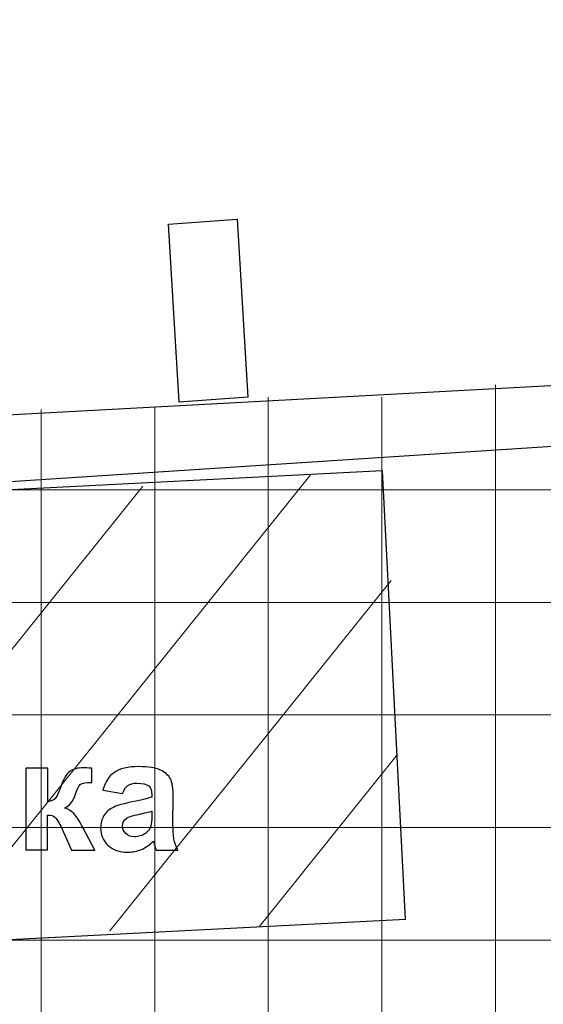
# Model space of a CAD drawing. Units: millimetres. Extents: x -78490 to 314331, y -64511 to 114602.
# Drawn here: x 237110 to 241719, y 92594 to 101264 of the extents above; entities that cross this region are included whole.
import ezdxf
from ezdxf.lldxf.tags import DXFTag

# ---------------------------------------------------------------- set-up
doc = ezdxf.new("R2010")
doc.units = ezdxf.units.MM
doc.header["$MEASUREMENT"] = 0
for name, color, linetype in [('layer 1', 7, 'Continuous'), ('сетка', 7, 'Continuous'), ('сетка2', 7, 'Continuous')]:
    doc.layers.add(name, color=color, linetype=linetype)
tags = doc.linetypes.add('New Line20', pattern=[0.3, 0.2, -0.1]).pattern_tags.tags
tags[6:7] = [DXFTag(74, 4), DXFTag(75, 0), DXFTag(340, '0'), DXFTag(46, 1.0), DXFTag(50, 0.0), DXFTag(44, 0.0), DXFTag(45, 0.0)]
tags[4:5] = [DXFTag(74, 4), DXFTag(75, 0), DXFTag(340, '0'), DXFTag(46, 1.0), DXFTag(50, 0.0), DXFTag(44, 0.0), DXFTag(45, 0.0)]
tags = doc.linetypes.add('New Line21', pattern=[0.3, 0.2, -0.1]).pattern_tags.tags
tags[6:7] = [DXFTag(74, 4), DXFTag(75, 0), DXFTag(340, '0'), DXFTag(46, 1.0), DXFTag(50, 0.0), DXFTag(44, 0.0), DXFTag(45, 0.0)]
tags[4:5] = [DXFTag(74, 4), DXFTag(75, 0), DXFTag(340, '0'), DXFTag(46, 1.0), DXFTag(50, 0.0), DXFTag(44, 0.0), DXFTag(45, 0.0)]
tags = doc.linetypes.add('New Line212', pattern=[0.3, 0.2, -0.1]).pattern_tags.tags
tags[6:7] = [DXFTag(74, 4), DXFTag(75, 0), DXFTag(340, '0'), DXFTag(46, 1.0), DXFTag(50, 0.0), DXFTag(44, 0.0), DXFTag(45, 0.0)]
tags[4:5] = [DXFTag(74, 4), DXFTag(75, 0), DXFTag(340, '0'), DXFTag(46, 1.0), DXFTag(50, 0.0), DXFTag(44, 0.0), DXFTag(45, 0.0)]
tags = doc.linetypes.add('New Line213', pattern=[0.3, 0.2, -0.1]).pattern_tags.tags
tags[6:7] = [DXFTag(74, 4), DXFTag(75, 0), DXFTag(340, '0'), DXFTag(46, 1.0), DXFTag(50, 0.0), DXFTag(44, 0.0), DXFTag(45, 0.0)]
tags[4:5] = [DXFTag(74, 4), DXFTag(75, 0), DXFTag(340, '0'), DXFTag(46, 1.0), DXFTag(50, 0.0), DXFTag(44, 0.0), DXFTag(45, 0.0)]
tags = doc.linetypes.add('New Line214', pattern=[0.3, 0.2, -0.1]).pattern_tags.tags
tags[6:7] = [DXFTag(74, 4), DXFTag(75, 0), DXFTag(340, '0'), DXFTag(46, 1.0), DXFTag(50, 0.0), DXFTag(44, 0.0), DXFTag(45, 0.0)]
tags[4:5] = [DXFTag(74, 4), DXFTag(75, 0), DXFTag(340, '0'), DXFTag(46, 1.0), DXFTag(50, 0.0), DXFTag(44, 0.0), DXFTag(45, 0.0)]
tags = doc.linetypes.add('New Line22', pattern=[0.3, 0.2, -0.1]).pattern_tags.tags
tags[6:7] = [DXFTag(74, 4), DXFTag(75, 0), DXFTag(340, '0'), DXFTag(46, 1.0), DXFTag(50, 0.0), DXFTag(44, 0.0), DXFTag(45, 0.0)]
tags[4:5] = [DXFTag(74, 4), DXFTag(75, 0), DXFTag(340, '0'), DXFTag(46, 1.0), DXFTag(50, 0.0), DXFTag(44, 0.0), DXFTag(45, 0.0)]

msp = doc.modelspace()

# ---------------------------------------------------------------- linework, layer by layer
at = {"layer": 'layer 1', "color": 250, "lineweight": 25}
msp.add_open_spline([(226286.6, 97205.8), (226286.6, 97205.8), (301426.3, 101264.3), (301426.3, 101264.3)], degree=3, dxfattribs=at)
at = {"layer": 'layer 1', "color": 1}
msp.add_open_spline([(239118.1, 97941.2), (239118.1, 97941.2), (239025, 99509.1), (239025, 99509.1), (239025, 99509.1), (239025, 99509.1), (238420, 99463), (238420, 99463), (238420, 99463), (238420, 99463), (238513.1, 97895), (238513.1, 97895), (238513.1, 97895), (238513.1, 97895), (239118.1, 97941.2), (239118.1, 97941.2)], degree=3, knots=[0, 0, 0, 0, 0.2, 0.2, 0.2, 0.2, 0.4, 0.4, 0.4, 0.4, 0.6, 0.6, 0.6, 0.6, 1, 1, 1, 1], dxfattribs=at)
at = {"layer": 'layer 1', "color": 1, "lineweight": 9}
msp.add_open_spline([(239118.1, 97941.2), (239118.1, 97941.2), (239025, 99509.1), (239025, 99509.1), (239025, 99509.1), (239025, 99509.1), (238420, 99463), (238420, 99463), (238420, 99463), (238420, 99463), (238513.1, 97895), (238513.1, 97895), (238513.1, 97895), (238513.1, 97895), (239118.1, 97941.2), (239118.1, 97941.2)], degree=3, knots=[0, 0, 0, 0, 0.2, 0.2, 0.2, 0.2, 0.4, 0.4, 0.4, 0.4, 0.6, 0.6, 0.6, 0.6, 1, 1, 1, 1], dxfattribs=at)
at = {"layer": 'layer 1', "color": 9}
msp.add_open_spline([(228596.5, 96645.6), (228596.5, 96645.6), (246938, 97840), (246938, 97840), (246938, 97840), (246938, 97840), (248298.2, 82418.8), (248298.2, 82418.8), (248298.2, 82418.8), (248298.2, 82418.8), (228802.3, 92626.1), (228802.3, 92626.1), (228802.3, 92626.1), (228802.3, 92626.1), (228596.5, 96645.6), (228596.5, 96645.6)], degree=3, knots=[0, 0, 0, 0, 0.2, 0.2, 0.2, 0.2, 0.4, 0.4, 0.4, 0.4, 0.6, 0.6, 0.6, 0.6, 1, 1, 1, 1], dxfattribs=at)
at = {"layer": 'layer 1', "color": 254, "lineweight": 25}
msp.add_open_spline([(228373.9, 96681.8), (228373.9, 96681.8), (240304.8, 97292.8), (240304.8, 97292.8), (240304.8, 97292.8), (240304.8, 97292.8), (240507.1, 93342.9), (240507.1, 93342.9), (240507.1, 93342.9), (240507.1, 93342.9), (228576.2, 92732), (228576.2, 92732), (228576.2, 92732), (228576.2, 92732), (228373.9, 96681.8), (228373.9, 96681.8)], degree=3, knots=[0, 0, 0, 0, 0.2, 0.2, 0.2, 0.2, 0.4, 0.4, 0.4, 0.4, 0.6, 0.6, 0.6, 0.6, 1, 1, 1, 1], dxfattribs=at)
at = {"layer": 'layer 1', "color": 252, "lineweight": 20}
for points in [[(239671.5, 97260.3), (239671.5, 97260.3), (236428.8, 93219.9), (236428.8, 93219.9)], [(238194, 97156.1), (238194, 97156.1), (234917.9, 93074.2), (234917.9, 93074.2)], [(240380, 96325.4), (240380, 96325.4), (237904.1, 93240.6), (237904.1, 93240.6)], [(240433, 94790.2), (240433, 94790.2), (239218.5, 93277), (239218.5, 93277)]]:
    msp.add_open_spline(points, degree=3, dxfattribs=at)
at = {"layer": 'layer 1', "color": 7, "lineweight": 20}
for points, knots in [([(238016, 94450.1), (238016, 94450.1), (237842.5, 94480.7), (237842.5, 94480.7), (237842.5, 94480.7), (237862.2, 94551), (237896.1, 94602.9), (237943.8, 94636.6), (237943.8, 94636.6), (237991.7, 94670.3), (238062.8, 94687.2), (238157, 94687.1), (238157, 94687.1), (238242.5, 94687), (238306.4, 94677), (238348.4, 94656.9), (238348.4, 94656.9), (238390.1, 94636.7), (238419.7, 94611.3), (238436.6, 94580.3), (238436.6, 94580.3), (238453.6, 94549.4), (238462.2, 94492.7), (238462.2, 94410), (238462.2, 94410), (238462.2, 94410), (238459.2, 94188.2), (238459.2, 94188.2), (238459.2, 94188.2), (238459.1, 94125.1), (238462.2, 94078.5), (238468.2, 94048.4), (238468.2, 94048.4), (238474.2, 94018.4), (238485.5, 93986.3), (238502.3, 93952.1), (238502.3, 93952.1), (238502.3, 93952.1), (238312.2, 93952.2), (238312.2, 93952.2), (238312.2, 93952.2), (238307.2, 93964.7), (238301, 93983.1), (238293.8, 94007.7), (238293.8, 94007.7), (238290.7, 94019), (238288.4, 94026.3), (238286.9, 94029.9), (238286.9, 94029.9), (238254.3, 93998), (238219.3, 93974.3), (238182, 93958.3), (238182, 93958.3), (238144.7, 93942.5), (238105, 93934.3), (238062.9, 93934.4), (238062.9, 93934.4), (237988.5, 93934.4), (237929.8, 93954.6), (237886.9, 93994.9), (237886.9, 93994.9), (237844, 94034.9), (237822.6, 94085.7), (237822.6, 94147.2), (237822.6, 94147.2), (237822.7, 94187.6), (237832.5, 94223.8), (237852.2, 94255.7), (237852.2, 94255.7), (237871.7, 94287.3), (237899, 94311.8), (237934.5, 94328.7), (237934.5, 94328.7), (237969.8, 94345.5), (238020.6, 94360.2), (238086.9, 94372.9), (238086.9, 94372.9), (238176.5, 94389.5), (238238.8, 94405.1), (238273.3, 94419.4), (238273.3, 94419.4), (238273.3, 94419.4), (238273.3, 94438.6), (238273.3, 94438.6), (238273.3, 94438.6), (238273.4, 94475.6), (238264.2, 94502), (238246.2, 94517.9), (238246.2, 94517.9), (238227.7, 94533.6), (238193.2, 94541.4), (238142.6, 94541.4), (238142.6, 94541.4), (238108.4, 94541.5), (238081.7, 94534.9), (238062.7, 94521.2), (238062.7, 94521.2), (238043.3, 94507.8), (238027.9, 94484.1), (238016, 94450.1)], [0, 0, 0, 0, 0.038462, 0.038462, 0.038462, 0.038462, 0.076923, 0.076923, 0.076923, 0.076923, 0.115385, 0.115385, 0.115385, 0.115385, 0.153846, 0.153846, 0.153846, 0.153846, 0.192308, 0.192308, 0.192308, 0.192308, 0.230769, 0.230769, 0.230769, 0.230769, 0.269231, 0.269231, 0.269231, 0.269231, 0.307692, 0.307692, 0.307692, 0.307692, 0.346154, 0.346154, 0.346154, 0.346154, 0.384615, 0.384615, 0.384615, 0.384615, 0.423077, 0.423077, 0.423077, 0.423077, 0.461538, 0.461538, 0.461538, 0.461538, 0.5, 0.5, 0.5, 0.5, 0.538462, 0.538462, 0.538462, 0.538462, 0.576923, 0.576923, 0.576923, 0.576923, 0.615385, 0.615385, 0.615385, 0.615385, 0.653846, 0.653846, 0.653846, 0.653846, 0.692308, 0.692308, 0.692308, 0.692308, 0.730769, 0.730769, 0.730769, 0.730769, 0.769231, 0.769231, 0.769231, 0.769231, 0.807692, 0.807692, 0.807692, 0.807692, 0.846154, 0.846154, 0.846154, 0.846154, 0.884615, 0.884615, 0.884615, 0.884615, 0.923077, 0.923077, 0.923077, 0.923077, 1, 1, 1, 1]), ([(237165, 94672.6), (237165, 94672.6), (237356.6, 94672.5), (237356.6, 94672.5), (237356.6, 94672.5), (237356.6, 94672.5), (237356.4, 94378.6), (237356.4, 94378.6), (237356.4, 94378.6), (237388.3, 94382.3), (237411, 94391.9), (237424.3, 94407.7), (237424.3, 94407.7), (237437.3, 94423.4), (237453.5, 94457.8), (237472.1, 94510.8), (237472.1, 94510.8), (237496.9, 94581.8), (237523.8, 94626.8), (237553.2, 94646.6), (237553.2, 94646.6), (237582.3, 94666.5), (237620.7, 94676.4), (237668.2, 94676.4), (237668.2, 94676.4), (237682.8, 94676.4), (237708, 94675.2), (237744.1, 94672.8), (237744.1, 94672.8), (237744.1, 94672.8), (237744.7, 94547.4), (237744.7, 94547.4), (237744.7, 94547.4), (237693.9, 94547.4), (237661.5, 94542.9), (237647.5, 94533.4), (237647.5, 94533.4), (237633.2, 94523.5), (237617.9, 94493.9), (237601.5, 94444.8), (237601.5, 94444.8), (237579, 94378.7), (237546.6, 94337.7), (237504.5, 94322.6), (237504.5, 94322.6), (237565.3, 94305.8), (237616.5, 94253.3), (237658.4, 94165.3), (237658.4, 94165.3), (237660.5, 94160.7), (237663.1, 94156.1), (237665.8, 94151), (237665.8, 94151), (237665.8, 94151), (237772.9, 93952.7), (237772.9, 93952.7), (237772.9, 93952.7), (237772.9, 93952.7), (237566.6, 93952.9), (237566.6, 93952.9), (237566.6, 93952.9), (237566.6, 93952.9), (237471.1, 94161.6), (237471.1, 94161.6), (237471.1, 94161.6), (237451.6, 94203.6), (237434.6, 94230.7), (237420.2, 94242.7), (237420.2, 94242.7), (237405.9, 94254.7), (237384.5, 94260.7), (237356.3, 94260.7), (237356.3, 94260.7), (237356.3, 94260.7), (237356, 93953.1), (237356, 93953.1), (237356, 93953.1), (237356, 93953.1), (237164.4, 93953.2), (237164.4, 93953.2), (237164.4, 93953.2), (237164.4, 93953.2), (237165, 94672.6), (237165, 94672.6)], [0, 0, 0, 0, 0.045455, 0.045455, 0.045455, 0.045455, 0.090909, 0.090909, 0.090909, 0.090909, 0.136364, 0.136364, 0.136364, 0.136364, 0.181818, 0.181818, 0.181818, 0.181818, 0.227273, 0.227273, 0.227273, 0.227273, 0.272727, 0.272727, 0.272727, 0.272727, 0.318182, 0.318182, 0.318182, 0.318182, 0.363636, 0.363636, 0.363636, 0.363636, 0.409091, 0.409091, 0.409091, 0.409091, 0.454545, 0.454545, 0.454545, 0.454545, 0.5, 0.5, 0.5, 0.5, 0.545455, 0.545455, 0.545455, 0.545455, 0.590909, 0.590909, 0.590909, 0.590909, 0.636364, 0.636364, 0.636364, 0.636364, 0.681818, 0.681818, 0.681818, 0.681818, 0.727273, 0.727273, 0.727273, 0.727273, 0.772727, 0.772727, 0.772727, 0.772727, 0.818182, 0.818182, 0.818182, 0.818182, 0.863636, 0.863636, 0.863636, 0.863636, 0.909091, 0.909091, 0.909091, 0.909091, 1, 1, 1, 1]), ([(238273.2, 94296), (238248.7, 94288), (238209.7, 94278.3), (238156.4, 94267), (238156.4, 94267), (238103.2, 94255.7), (238068.3, 94244.7), (238051.9, 94234), (238051.9, 94234), (238026.9, 94216.3), (238014.3, 94194.1), (238014.2, 94167.1), (238014.2, 94167.1), (238014.2, 94140.3), (238024.4, 94117.4), (238044.3, 94097.9), (238044.3, 94097.9), (238064.3, 94078.6), (238089.8, 94068.9), (238120.8, 94068.9), (238120.8, 94068.9), (238155.3, 94068.8), (238188.4, 94080.1), (238219.9, 94102.5), (238219.9, 94102.5), (238243, 94119.8), (238258.4, 94140.6), (238265.6, 94165.5), (238265.6, 94165.5), (238270.5, 94181.7), (238273.1, 94212.7), (238273.2, 94258.1), (238273.2, 94258.1), (238273.2, 94258.1), (238273.2, 94296), (238273.2, 94296)], [0, 0, 0, 0, 0.1, 0.1, 0.1, 0.1, 0.2, 0.2, 0.2, 0.2, 0.3, 0.3, 0.3, 0.3, 0.4, 0.4, 0.4, 0.4, 0.5, 0.5, 0.5, 0.5, 0.6, 0.6, 0.6, 0.6, 0.7, 0.7, 0.7, 0.7, 0.8, 0.8, 0.8, 0.8, 1, 1, 1, 1])]:
    msp.add_open_spline(points, degree=3, knots=knots, dxfattribs=at)
at = {"layer": 'layer 1', "color": 251}
for points, knots in [([(238016, 94450.1), (238016, 94450.1), (237842.5, 94480.7), (237842.5, 94480.7), (237842.5, 94480.7), (237862.2, 94551), (237896.1, 94602.9), (237943.8, 94636.6), (237943.8, 94636.6), (237991.7, 94670.3), (238062.8, 94687.2), (238157, 94687.1), (238157, 94687.1), (238242.5, 94687), (238306.4, 94677), (238348.4, 94656.9), (238348.4, 94656.9), (238390.1, 94636.7), (238419.7, 94611.3), (238436.6, 94580.3), (238436.6, 94580.3), (238453.6, 94549.4), (238462.2, 94492.7), (238462.2, 94410), (238462.2, 94410), (238462.2, 94410), (238459.2, 94188.2), (238459.2, 94188.2), (238459.2, 94188.2), (238459.1, 94125.1), (238462.2, 94078.5), (238468.2, 94048.4), (238468.2, 94048.4), (238474.2, 94018.4), (238485.5, 93986.3), (238502.3, 93952.1), (238502.3, 93952.1), (238502.3, 93952.1), (238312.2, 93952.2), (238312.2, 93952.2), (238312.2, 93952.2), (238307.2, 93964.7), (238301, 93983.1), (238293.8, 94007.7), (238293.8, 94007.7), (238290.7, 94019), (238288.4, 94026.3), (238286.9, 94029.9), (238286.9, 94029.9), (238254.3, 93998), (238219.3, 93974.3), (238182, 93958.3), (238182, 93958.3), (238144.7, 93942.5), (238105, 93934.3), (238062.9, 93934.4), (238062.9, 93934.4), (237988.5, 93934.4), (237929.8, 93954.6), (237886.9, 93994.9), (237886.9, 93994.9), (237844, 94034.9), (237822.6, 94085.7), (237822.6, 94147.2), (237822.6, 94147.2), (237822.7, 94187.6), (237832.5, 94223.8), (237852.2, 94255.7), (237852.2, 94255.7), (237871.7, 94287.3), (237899, 94311.8), (237934.5, 94328.7), (237934.5, 94328.7), (237969.8, 94345.5), (238020.6, 94360.2), (238086.9, 94372.9), (238086.9, 94372.9), (238176.5, 94389.5), (238238.8, 94405.1), (238273.3, 94419.4), (238273.3, 94419.4), (238273.3, 94419.4), (238273.3, 94438.6), (238273.3, 94438.6), (238273.3, 94438.6), (238273.4, 94475.6), (238264.2, 94502), (238246.2, 94517.9), (238246.2, 94517.9), (238227.7, 94533.6), (238193.2, 94541.4), (238142.6, 94541.4), (238142.6, 94541.4), (238108.4, 94541.5), (238081.7, 94534.9), (238062.7, 94521.2), (238062.7, 94521.2), (238043.3, 94507.8), (238027.9, 94484.1), (238016, 94450.1)], [0, 0, 0, 0, 0.038462, 0.038462, 0.038462, 0.038462, 0.076923, 0.076923, 0.076923, 0.076923, 0.115385, 0.115385, 0.115385, 0.115385, 0.153846, 0.153846, 0.153846, 0.153846, 0.192308, 0.192308, 0.192308, 0.192308, 0.230769, 0.230769, 0.230769, 0.230769, 0.269231, 0.269231, 0.269231, 0.269231, 0.307692, 0.307692, 0.307692, 0.307692, 0.346154, 0.346154, 0.346154, 0.346154, 0.384615, 0.384615, 0.384615, 0.384615, 0.423077, 0.423077, 0.423077, 0.423077, 0.461538, 0.461538, 0.461538, 0.461538, 0.5, 0.5, 0.5, 0.5, 0.538462, 0.538462, 0.538462, 0.538462, 0.576923, 0.576923, 0.576923, 0.576923, 0.615385, 0.615385, 0.615385, 0.615385, 0.653846, 0.653846, 0.653846, 0.653846, 0.692308, 0.692308, 0.692308, 0.692308, 0.730769, 0.730769, 0.730769, 0.730769, 0.769231, 0.769231, 0.769231, 0.769231, 0.807692, 0.807692, 0.807692, 0.807692, 0.846154, 0.846154, 0.846154, 0.846154, 0.884615, 0.884615, 0.884615, 0.884615, 0.923077, 0.923077, 0.923077, 0.923077, 1, 1, 1, 1]), ([(237165, 94672.6), (237165, 94672.6), (237356.6, 94672.5), (237356.6, 94672.5), (237356.6, 94672.5), (237356.6, 94672.5), (237356.4, 94378.6), (237356.4, 94378.6), (237356.4, 94378.6), (237388.3, 94382.3), (237411, 94391.9), (237424.3, 94407.7), (237424.3, 94407.7), (237437.3, 94423.4), (237453.5, 94457.8), (237472.1, 94510.8), (237472.1, 94510.8), (237496.9, 94581.8), (237523.8, 94626.8), (237553.2, 94646.6), (237553.2, 94646.6), (237582.3, 94666.5), (237620.7, 94676.4), (237668.2, 94676.4), (237668.2, 94676.4), (237682.8, 94676.4), (237708, 94675.2), (237744.1, 94672.8), (237744.1, 94672.8), (237744.1, 94672.8), (237744.7, 94547.4), (237744.7, 94547.4), (237744.7, 94547.4), (237693.9, 94547.4), (237661.5, 94542.9), (237647.5, 94533.4), (237647.5, 94533.4), (237633.2, 94523.5), (237617.9, 94493.9), (237601.5, 94444.8), (237601.5, 94444.8), (237579, 94378.7), (237546.6, 94337.7), (237504.5, 94322.6), (237504.5, 94322.6), (237565.3, 94305.8), (237616.5, 94253.3), (237658.4, 94165.3), (237658.4, 94165.3), (237660.5, 94160.7), (237663.1, 94156.1), (237665.8, 94151), (237665.8, 94151), (237665.8, 94151), (237772.9, 93952.7), (237772.9, 93952.7), (237772.9, 93952.7), (237772.9, 93952.7), (237566.6, 93952.9), (237566.6, 93952.9), (237566.6, 93952.9), (237566.6, 93952.9), (237471.1, 94161.6), (237471.1, 94161.6), (237471.1, 94161.6), (237451.6, 94203.6), (237434.6, 94230.7), (237420.2, 94242.7), (237420.2, 94242.7), (237405.9, 94254.7), (237384.5, 94260.7), (237356.3, 94260.7), (237356.3, 94260.7), (237356.3, 94260.7), (237356, 93953.1), (237356, 93953.1), (237356, 93953.1), (237356, 93953.1), (237164.4, 93953.2), (237164.4, 93953.2), (237164.4, 93953.2), (237164.4, 93953.2), (237165, 94672.6), (237165, 94672.6)], [0, 0, 0, 0, 0.045455, 0.045455, 0.045455, 0.045455, 0.090909, 0.090909, 0.090909, 0.090909, 0.136364, 0.136364, 0.136364, 0.136364, 0.181818, 0.181818, 0.181818, 0.181818, 0.227273, 0.227273, 0.227273, 0.227273, 0.272727, 0.272727, 0.272727, 0.272727, 0.318182, 0.318182, 0.318182, 0.318182, 0.363636, 0.363636, 0.363636, 0.363636, 0.409091, 0.409091, 0.409091, 0.409091, 0.454545, 0.454545, 0.454545, 0.454545, 0.5, 0.5, 0.5, 0.5, 0.545455, 0.545455, 0.545455, 0.545455, 0.590909, 0.590909, 0.590909, 0.590909, 0.636364, 0.636364, 0.636364, 0.636364, 0.681818, 0.681818, 0.681818, 0.681818, 0.727273, 0.727273, 0.727273, 0.727273, 0.772727, 0.772727, 0.772727, 0.772727, 0.818182, 0.818182, 0.818182, 0.818182, 0.863636, 0.863636, 0.863636, 0.863636, 0.909091, 0.909091, 0.909091, 0.909091, 1, 1, 1, 1]), ([(238273.2, 94296), (238248.7, 94288), (238209.7, 94278.3), (238156.4, 94267), (238156.4, 94267), (238103.2, 94255.7), (238068.3, 94244.7), (238051.9, 94234), (238051.9, 94234), (238026.9, 94216.3), (238014.3, 94194.1), (238014.2, 94167.1), (238014.2, 94167.1), (238014.2, 94140.3), (238024.4, 94117.4), (238044.3, 94097.9), (238044.3, 94097.9), (238064.3, 94078.6), (238089.8, 94068.9), (238120.8, 94068.9), (238120.8, 94068.9), (238155.3, 94068.8), (238188.4, 94080.1), (238219.9, 94102.5), (238219.9, 94102.5), (238243, 94119.8), (238258.4, 94140.6), (238265.6, 94165.5), (238265.6, 94165.5), (238270.5, 94181.7), (238273.1, 94212.7), (238273.2, 94258.1), (238273.2, 94258.1), (238273.2, 94258.1), (238273.2, 94296), (238273.2, 94296)], [0, 0, 0, 0, 0.1, 0.1, 0.1, 0.1, 0.2, 0.2, 0.2, 0.2, 0.3, 0.3, 0.3, 0.3, 0.4, 0.4, 0.4, 0.4, 0.5, 0.5, 0.5, 0.5, 0.6, 0.6, 0.6, 0.6, 0.7, 0.7, 0.7, 0.7, 0.8, 0.8, 0.8, 0.8, 1, 1, 1, 1])]:
    msp.add_open_spline(points, degree=3, knots=knots, dxfattribs=at)
at = {"layer": 'сетка', "color": 253, "lineweight": 9}
for points in [[(240298.4, 97941.2), (240298.4, 97941.2), (240298.4, -53595.5), (240298.4, -53595.5)], [(238298.5, 97849), (238298.5, 97849), (238298.5, -53411), (238298.5, -53411)], [(205879.8, 96132.9), (205879.8, 96132.9), (304858.7, 96132.9), (304858.7, 96132.9)], [(169122.5, 94151), (169122.5, 94151), (305607.3, 94151), (305607.3, 94151)]]:
    msp.add_open_spline(points, degree=3, dxfattribs=at)
at = {"layer": 'сетка2', "color": 253, "linetype": 'New Line214', "lineweight": 9}
msp.add_open_spline([(241298.5, 98048.3), (241298.5, 98048.3), (241298.5, -53701.2), (241298.5, -53701.2)], degree=3, dxfattribs=at)
at = {"layer": 'сетка2', "color": 253, "linetype": 'New Line213', "lineweight": 9}
msp.add_open_spline([(239298.5, 97941), (239298.5, 97941), (239298.5, -53498.8), (239298.5, -53498.8)], degree=3, dxfattribs=at)
at = {"layer": 'сетка2', "color": 253, "linetype": 'New Line212', "lineweight": 9}
msp.add_open_spline([(237298.6, 97831), (237298.6, 97831), (237298.6, -53364), (237298.6, -53364)], degree=3, dxfattribs=at)
at = {"layer": 'сетка2', "color": 253, "linetype": 'New Line22', "lineweight": 9}
msp.add_open_spline([(224299, 97123.8), (224299, 97123.8), (304179.8, 97123.8), (304179.8, 97123.8)], degree=3, dxfattribs=at)
at = {"layer": 'сетка2', "color": 253, "linetype": 'New Line21', "lineweight": 9}
msp.add_open_spline([(187300.6, 95141.9), (187300.6, 95141.9), (305583.8, 95141.9), (305583.8, 95141.9)], degree=3, dxfattribs=at)
at = {"layer": 'сетка2', "color": 253, "linetype": 'New Line20', "lineweight": 9}
msp.add_open_spline([(150471.2, 93160.1), (150471.2, 93160.1), (305347.9, 93160.1), (305347.9, 93160.1)], degree=3, dxfattribs=at)

doc.saveas('drawing.dxf')
